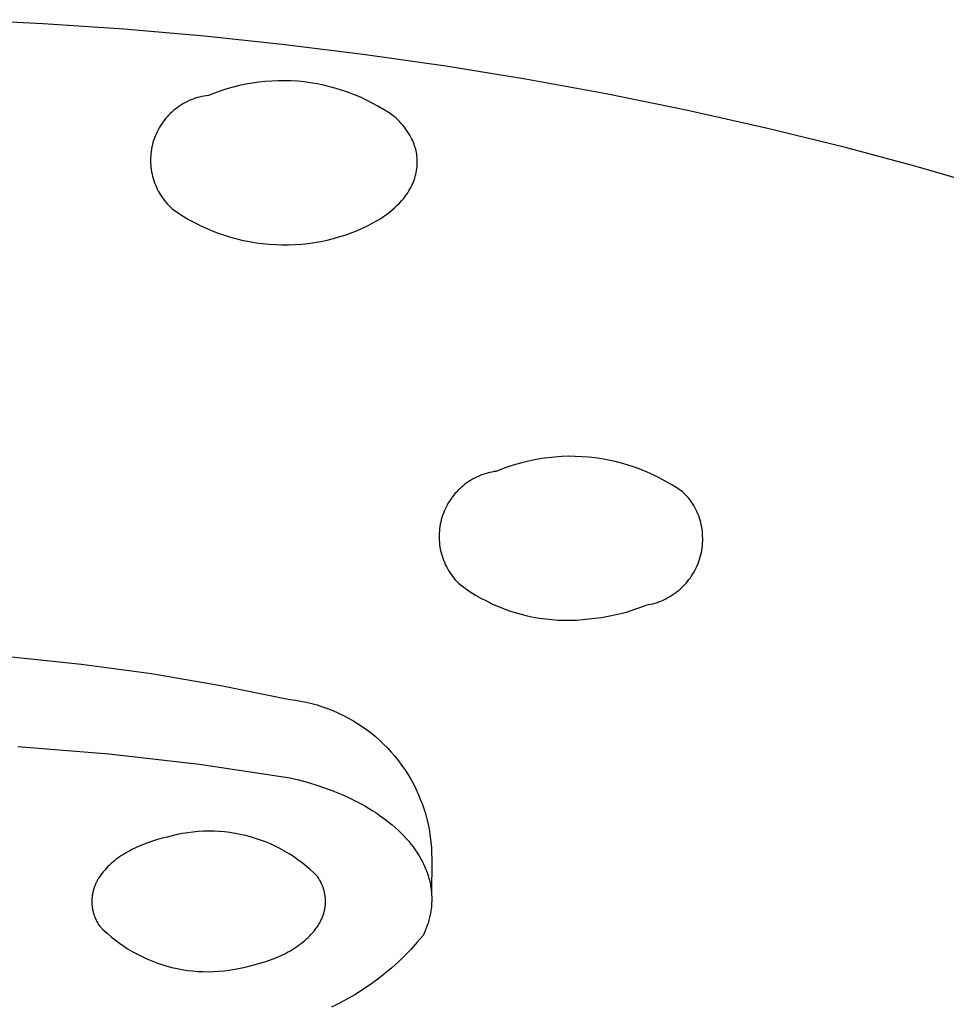
# Model space of a CAD drawing. Units: millimetres. Extents: x -263 to 263, y -791 to 791.
# Drawn here: x 215 to 225, y 726 to 736 of the extents above; entities that cross this region are included whole.
import ezdxf

# ---------------------------------------------------------------- set-up
doc = ezdxf.new("R2010")
doc.units = ezdxf.units.MM
doc.header["$MEASUREMENT"] = 0
doc.layers.add('Default', color=7, linetype='Continuous', true_color=0x000000)

msp = doc.modelspace()

# ---------------------------------------------------------------- linework, layer by layer
at = {"layer": 'Default', "color": 7, "true_color": 0xffffff}
for p, q in [((215.301, 735.822), (214.46, 735.864)), ((216.141, 735.765), (215.301, 735.822)), ((216.98, 735.692), (216.141, 735.765)), ((217.817, 735.604), (216.98, 735.692)), ((218.653, 735.5), (217.817, 735.604)), ((219.486, 735.381), (218.653, 735.5)), ((220.317, 735.246), (219.486, 735.381)), ((217.342, 735.18), (217.276, 735.164)), ((217.409, 735.194), (217.342, 735.18)), ((217.475, 735.206), (217.409, 735.194)), ((217.542, 735.215), (217.475, 735.206)), ((217.61, 735.222), (217.542, 735.215)), ((217.677, 735.227), (217.61, 735.222)), ((217.745, 735.23), (217.677, 735.227)), ((217.813, 735.23), (217.745, 735.23)), ((217.88, 735.228), (217.813, 735.23)), ((217.948, 735.224), (217.88, 735.228)), ((218.015, 735.217), (217.948, 735.224)), ((218.082, 735.208), (218.015, 735.217)), ((218.149, 735.197), (218.082, 735.208)), ((218.216, 735.184), (218.149, 735.197)), ((218.282, 735.168), (218.216, 735.184)), ((221.154, 735.093), (220.317, 735.246)), ((216.996, 735.074), (216.973, 735.071)), ((217.02, 735.077), (216.996, 735.074)), ((217.083, 735.102), (217.02, 735.077)), ((217.147, 735.125), (217.083, 735.102)), ((217.211, 735.146), (217.147, 735.125)), ((217.276, 735.164), (217.211, 735.146)), ((218.347, 735.15), (218.282, 735.168)), ((218.412, 735.13), (218.347, 735.15)), ((218.476, 735.108), (218.412, 735.13)), ((218.539, 735.084), (218.476, 735.108)), ((218.601, 735.058), (218.539, 735.084)), ((221.987, 734.924), (221.154, 735.093)), ((216.733, 734.976), (216.713, 734.963)), ((216.753, 734.988), (216.733, 734.976)), ((216.774, 735), (216.753, 734.988)), ((216.795, 735.011), (216.774, 735)), ((216.816, 735.021), (216.795, 735.011)), ((216.838, 735.03), (216.816, 735.021)), ((216.86, 735.039), (216.838, 735.03)), ((216.882, 735.047), (216.86, 735.039)), ((216.904, 735.054), (216.882, 735.047)), ((216.927, 735.06), (216.904, 735.054)), ((216.95, 735.066), (216.927, 735.06)), ((216.973, 735.071), (216.95, 735.066)), ((218.663, 735.029), (218.601, 735.058)), ((218.723, 734.998), (218.663, 735.029)), ((218.782, 734.966), (218.723, 734.998)), ((216.605, 734.871), (216.589, 734.854)), ((216.622, 734.888), (216.605, 734.871)), ((216.639, 734.904), (216.622, 734.888)), ((216.657, 734.92), (216.639, 734.904)), ((216.675, 734.935), (216.657, 734.92)), ((216.694, 734.949), (216.675, 734.935)), ((216.713, 734.963), (216.694, 734.949)), ((218.841, 734.931), (218.782, 734.966)), ((218.898, 734.895), (218.841, 734.931)), ((218.954, 734.856), (218.898, 734.895)), ((222.816, 734.738), (221.987, 734.924)), ((216.532, 734.779), (216.519, 734.759)), ((216.545, 734.799), (216.532, 734.779)), ((216.559, 734.818), (216.545, 734.799)), ((216.574, 734.836), (216.559, 734.818)), ((216.589, 734.854), (216.574, 734.836)), ((218.972, 734.84), (218.954, 734.856)), ((218.99, 734.822), (218.972, 734.84)), ((219.007, 734.805), (218.99, 734.822)), ((219.024, 734.786), (219.007, 734.805)), ((219.04, 734.767), (219.024, 734.786)), ((219.056, 734.748), (219.04, 734.767)), ((216.475, 734.676), (216.466, 734.654)), ((216.485, 734.697), (216.475, 734.676)), ((216.496, 734.718), (216.485, 734.697)), ((216.507, 734.739), (216.496, 734.718)), ((216.519, 734.759), (216.507, 734.739)), ((219.071, 734.728), (219.056, 734.748)), ((219.085, 734.707), (219.071, 734.728)), ((219.099, 734.686), (219.085, 734.707)), ((219.112, 734.665), (219.099, 734.686)), ((219.124, 734.643), (219.112, 734.665)), ((223.641, 734.535), (222.816, 734.738)), ((216.437, 734.564), (216.432, 734.541)), ((216.443, 734.587), (216.437, 734.564)), ((216.45, 734.61), (216.443, 734.587)), ((216.458, 734.632), (216.45, 734.61)), ((216.466, 734.654), (216.458, 734.632)), ((219.135, 734.621), (219.124, 734.643)), ((219.143, 734.605), (219.135, 734.621)), ((219.151, 734.588), (219.143, 734.605)), ((219.157, 734.571), (219.151, 734.588)), ((219.163, 734.554), (219.157, 734.571)), ((216.421, 734.471), (216.42, 734.448)), ((216.424, 734.495), (216.421, 734.471)), ((216.428, 734.518), (216.424, 734.495)), ((216.432, 734.541), (216.428, 734.518)), ((219.169, 734.537), (219.163, 734.554)), ((219.174, 734.52), (219.169, 734.537)), ((219.178, 734.502), (219.174, 734.52)), ((219.182, 734.484), (219.178, 734.502)), ((219.185, 734.467), (219.182, 734.484)), ((219.187, 734.449), (219.185, 734.467)), ((224.375, 734.338), (223.641, 734.535)), ((216.42, 734.448), (216.418, 734.424)), ((216.418, 734.424), (216.418, 734.4)), ((216.418, 734.4), (216.419, 734.377)), ((216.419, 734.377), (216.42, 734.353)), ((219.189, 734.431), (219.187, 734.449)), ((219.191, 734.413), (219.189, 734.431)), ((219.189, 734.338), (219.191, 734.358)), ((219.191, 734.395), (219.191, 734.413)), ((219.191, 734.376), (219.191, 734.395)), ((219.191, 734.358), (219.191, 734.376)), ((216.42, 734.353), (216.422, 734.33)), ((216.422, 734.33), (216.425, 734.306)), ((216.425, 734.306), (216.429, 734.283)), ((216.429, 734.283), (216.433, 734.26)), ((216.433, 734.26), (216.439, 734.237)), ((219.17, 734.236), (219.175, 734.256)), ((219.175, 734.256), (219.18, 734.276)), ((219.18, 734.276), (219.183, 734.297)), ((219.183, 734.297), (219.187, 734.317)), ((219.187, 734.317), (219.189, 734.338)), ((225.105, 734.127), (224.375, 734.338)), ((216.439, 734.237), (216.445, 734.214)), ((216.445, 734.214), (216.452, 734.191)), ((216.452, 734.191), (216.46, 734.169)), ((216.46, 734.169), (216.468, 734.147)), ((219.133, 734.139), (219.142, 734.158)), ((219.142, 734.158), (219.15, 734.177)), ((219.15, 734.177), (219.157, 734.196)), ((219.157, 734.196), (219.164, 734.216)), ((219.164, 734.216), (219.17, 734.236)), ((216.468, 734.147), (216.478, 734.125)), ((216.478, 734.125), (216.488, 734.104)), ((216.488, 734.104), (216.498, 734.083)), ((216.498, 734.083), (216.51, 734.062)), ((216.51, 734.062), (216.522, 734.042)), ((219.081, 734.049), (219.093, 734.066)), ((219.093, 734.066), (219.104, 734.084)), ((219.104, 734.084), (219.114, 734.102)), ((219.114, 734.102), (219.124, 734.12)), ((219.124, 734.12), (219.133, 734.139)), ((216.522, 734.042), (216.535, 734.022)), ((216.535, 734.022), (216.549, 734.003)), ((216.549, 734.003), (216.563, 733.984)), ((216.563, 733.984), (216.578, 733.966)), ((216.578, 733.966), (216.593, 733.948)), ((216.593, 733.948), (216.609, 733.931)), ((218.979, 733.933), (219.004, 733.958)), ((219.004, 733.958), (219.029, 733.985)), ((219.029, 733.985), (219.043, 734)), ((219.043, 734), (219.056, 734.016)), ((219.056, 734.016), (219.069, 734.032)), ((219.069, 734.032), (219.081, 734.049)), ((216.609, 733.931), (216.626, 733.914)), ((216.626, 733.914), (216.643, 733.898)), ((216.643, 733.898), (216.699, 733.86)), ((216.699, 733.86), (216.756, 733.823)), ((218.869, 733.839), (218.898, 733.861)), ((218.898, 733.861), (218.925, 733.884)), ((218.925, 733.884), (218.953, 733.908)), ((218.953, 733.908), (218.979, 733.933)), ((216.756, 733.823), (216.814, 733.788)), ((216.814, 733.788), (216.874, 733.756)), ((216.874, 733.756), (216.934, 733.725)), ((218.68, 733.725), (218.73, 733.751)), ((218.73, 733.751), (218.779, 733.779)), ((218.779, 733.779), (218.81, 733.798)), ((218.81, 733.798), (218.84, 733.818)), ((218.84, 733.818), (218.869, 733.839)), ((216.934, 733.725), (216.996, 733.697)), ((216.996, 733.697), (217.058, 733.67)), ((217.058, 733.67), (217.121, 733.646)), ((217.121, 733.646), (217.185, 733.624)), ((218.45, 733.629), (218.514, 733.652)), ((218.514, 733.652), (218.577, 733.677)), ((218.577, 733.677), (218.629, 733.7)), ((218.629, 733.7), (218.68, 733.725)), ((217.185, 733.624), (217.25, 733.604)), ((217.25, 733.604), (217.315, 733.586)), ((217.315, 733.586), (217.381, 733.57)), ((217.381, 733.57), (217.448, 733.557)), ((217.448, 733.557), (217.514, 733.546)), ((217.514, 733.546), (217.582, 733.537)), ((217.987, 733.532), (218.055, 733.539)), ((218.055, 733.539), (218.122, 733.548)), ((218.122, 733.548), (218.188, 733.56)), ((218.188, 733.56), (218.255, 733.574)), ((218.255, 733.574), (218.321, 733.59)), ((218.321, 733.59), (218.386, 733.609)), ((218.386, 733.609), (218.45, 733.629)), ((217.582, 733.537), (217.649, 733.53)), ((217.649, 733.53), (217.717, 733.526)), ((217.717, 733.526), (217.784, 733.524)), ((217.784, 733.524), (217.852, 733.524)), ((217.852, 733.524), (217.92, 733.527)), ((217.92, 733.527), (217.987, 733.532)), ((220.414, 731.29), (220.345, 731.276)), ((220.483, 731.302), (220.414, 731.29)), ((220.552, 731.311), (220.483, 731.302)), ((220.622, 731.318), (220.552, 731.311)), ((220.692, 731.322), (220.622, 731.318)), ((220.762, 731.325), (220.692, 731.322)), ((220.832, 731.324), (220.762, 731.325)), ((220.902, 731.321), (220.832, 731.324)), ((220.971, 731.316), (220.902, 731.321)), ((221.041, 731.308), (220.971, 731.316)), ((221.11, 731.298), (221.041, 731.308)), ((221.179, 731.286), (221.11, 731.298)), ((220.077, 731.195), (220.012, 731.169)), ((220.143, 731.219), (220.077, 731.195)), ((220.21, 731.24), (220.143, 731.219)), ((220.277, 731.259), (220.21, 731.24)), ((220.345, 731.276), (220.277, 731.259)), ((221.248, 731.271), (221.179, 731.286)), ((221.315, 731.254), (221.248, 731.271)), ((221.383, 731.234), (221.315, 731.254)), ((221.449, 731.212), (221.383, 731.234)), ((221.515, 731.188), (221.449, 731.212)), ((221.58, 731.161), (221.515, 731.188)), ((219.765, 731.087), (219.745, 731.075)), ((219.786, 731.098), (219.765, 731.087)), ((219.807, 731.109), (219.786, 731.098)), ((219.829, 731.119), (219.807, 731.109)), ((219.851, 731.128), (219.829, 731.119)), ((219.873, 731.136), (219.851, 731.128)), ((219.896, 731.144), (219.873, 731.136)), ((219.919, 731.15), (219.896, 731.144)), ((219.942, 731.156), (219.919, 731.15)), ((219.965, 731.161), (219.942, 731.156)), ((219.988, 731.166), (219.965, 731.161)), ((220.012, 731.169), (219.988, 731.166)), ((221.644, 731.133), (221.58, 731.161)), ((221.706, 731.102), (221.644, 731.133)), ((221.768, 731.068), (221.706, 731.102)), ((219.632, 730.988), (219.615, 730.972)), ((219.649, 731.004), (219.632, 730.988)), ((219.667, 731.02), (219.649, 731.004)), ((219.686, 731.035), (219.667, 731.02)), ((219.705, 731.049), (219.686, 731.035)), ((219.725, 731.062), (219.705, 731.049)), ((219.745, 731.075), (219.725, 731.062)), ((221.828, 731.033), (221.768, 731.068)), ((221.888, 730.996), (221.828, 731.033)), ((221.946, 730.956), (221.888, 730.996)), ((219.539, 730.88), (219.526, 730.86)), ((219.553, 730.9), (219.539, 730.88)), ((219.567, 730.918), (219.553, 730.9)), ((219.582, 730.937), (219.567, 730.918)), ((219.598, 730.954), (219.582, 730.937)), ((219.615, 730.972), (219.598, 730.954)), ((221.966, 730.937), (221.946, 730.956)), ((221.987, 730.917), (221.966, 730.937)), ((222.006, 730.897), (221.987, 730.917)), ((222.025, 730.876), (222.006, 730.897)), ((219.48, 730.777), (219.47, 730.755)), ((219.49, 730.798), (219.48, 730.777)), ((219.501, 730.819), (219.49, 730.798)), ((219.513, 730.84), (219.501, 730.819)), ((219.526, 730.86), (219.513, 730.84)), ((222.039, 730.856), (222.025, 730.876)), ((222.052, 730.836), (222.039, 730.856)), ((222.065, 730.815), (222.052, 730.836)), ((222.076, 730.794), (222.065, 730.815)), ((222.087, 730.772), (222.076, 730.794)), ((219.446, 730.688), (219.44, 730.665)), ((219.454, 730.711), (219.446, 730.688)), ((219.462, 730.733), (219.454, 730.711)), ((219.47, 730.755), (219.462, 730.733)), ((222.097, 730.751), (222.087, 730.772)), ((222.107, 730.728), (222.097, 730.751)), ((222.116, 730.706), (222.107, 730.728)), ((222.124, 730.683), (222.116, 730.706)), ((222.131, 730.66), (222.124, 730.683)), ((219.422, 730.572), (219.42, 730.548)), ((219.425, 730.595), (219.422, 730.572)), ((219.429, 730.619), (219.425, 730.595)), ((219.434, 730.642), (219.429, 730.619)), ((219.44, 730.665), (219.434, 730.642)), ((222.137, 730.637), (222.131, 730.66)), ((222.142, 730.613), (222.137, 730.637)), ((222.147, 730.59), (222.142, 730.613)), ((222.151, 730.566), (222.147, 730.59)), ((219.42, 730.548), (219.418, 730.524)), ((219.418, 730.524), (219.418, 730.501)), ((219.418, 730.501), (219.418, 730.477)), ((219.418, 730.477), (219.419, 730.453)), ((222.154, 730.542), (222.151, 730.566)), ((222.156, 730.518), (222.154, 730.542)), ((222.157, 730.494), (222.156, 730.518)), ((222.158, 730.47), (222.157, 730.494)), ((222.158, 730.446), (222.158, 730.47)), ((219.419, 730.453), (219.42, 730.429)), ((219.42, 730.429), (219.423, 730.406)), ((219.423, 730.406), (219.426, 730.382)), ((219.426, 730.382), (219.43, 730.359)), ((222.148, 730.35), (222.152, 730.373)), ((222.152, 730.373), (222.155, 730.397)), ((222.155, 730.397), (222.157, 730.421)), ((222.157, 730.421), (222.158, 730.446)), ((219.43, 730.359), (219.435, 730.335)), ((219.435, 730.335), (219.441, 730.312)), ((219.441, 730.312), (219.448, 730.29)), ((219.448, 730.29), (219.455, 730.267)), ((219.455, 730.267), (219.464, 730.245)), ((222.125, 730.256), (222.132, 730.279)), ((222.132, 730.279), (222.138, 730.302)), ((222.138, 730.302), (222.144, 730.326)), ((222.144, 730.326), (222.148, 730.35)), ((219.464, 730.245), (219.472, 730.223)), ((219.472, 730.223), (219.482, 730.201)), ((219.482, 730.201), (219.493, 730.179)), ((219.493, 730.179), (219.504, 730.159)), ((222.079, 730.145), (222.09, 730.166)), ((222.09, 730.166), (222.1, 730.188)), ((222.1, 730.188), (222.109, 730.21)), ((222.109, 730.21), (222.118, 730.233)), ((222.118, 730.233), (222.125, 730.256)), ((219.504, 730.159), (219.516, 730.138)), ((219.516, 730.138), (219.528, 730.118)), ((219.528, 730.118), (219.542, 730.098)), ((219.542, 730.098), (219.556, 730.079)), ((219.556, 730.079), (219.57, 730.06)), ((219.57, 730.06), (219.586, 730.042)), ((222.014, 730.043), (222.029, 730.062)), ((222.029, 730.062), (222.042, 730.082)), ((222.042, 730.082), (222.055, 730.103)), ((222.055, 730.103), (222.068, 730.123)), ((222.068, 730.123), (222.079, 730.145)), ((219.586, 730.042), (219.602, 730.024)), ((219.602, 730.024), (219.618, 730.007)), ((219.618, 730.007), (219.635, 729.991)), ((219.635, 729.991), (219.688, 729.953)), ((221.933, 729.954), (221.951, 729.971)), ((221.951, 729.971), (221.967, 729.988)), ((221.967, 729.988), (221.984, 730.006)), ((221.984, 730.006), (221.999, 730.024)), ((221.999, 730.024), (222.014, 730.043)), ((219.688, 729.953), (219.741, 729.917)), ((219.741, 729.917), (219.796, 729.883)), ((219.796, 729.883), (219.852, 729.851)), ((221.775, 729.845), (221.796, 729.856)), ((221.796, 729.856), (221.817, 729.868)), ((221.817, 729.868), (221.838, 729.88)), ((221.838, 729.88), (221.858, 729.894)), ((221.858, 729.894), (221.877, 729.908)), ((221.877, 729.908), (221.897, 729.923)), ((221.897, 729.923), (221.915, 729.938)), ((221.915, 729.938), (221.933, 729.954)), ((219.852, 729.851), (219.909, 729.821)), ((219.909, 729.821), (219.967, 729.793)), ((219.967, 729.793), (220.026, 729.766)), ((220.026, 729.766), (220.086, 729.742)), ((221.44, 729.731), (221.505, 729.754)), ((221.505, 729.754), (221.569, 729.778)), ((221.569, 729.778), (221.593, 729.783)), ((221.593, 729.783), (221.616, 729.788)), ((221.616, 729.788), (221.64, 729.793)), ((221.64, 729.793), (221.663, 729.8)), ((221.663, 729.8), (221.686, 729.807)), ((221.686, 729.807), (221.709, 729.815)), ((221.709, 729.815), (221.731, 729.824)), ((221.731, 729.824), (221.753, 729.834)), ((221.753, 729.834), (221.775, 729.845)), ((220.086, 729.742), (220.147, 729.72)), ((220.147, 729.72), (220.208, 729.701)), ((220.208, 729.701), (220.27, 729.683)), ((220.27, 729.683), (220.333, 729.667)), ((220.333, 729.667), (220.396, 729.654)), ((220.396, 729.654), (220.46, 729.643)), ((221.038, 729.643), (221.106, 729.651)), ((221.106, 729.651), (221.174, 729.663)), ((221.174, 729.663), (221.241, 729.676)), ((221.241, 729.676), (221.308, 729.692)), ((221.308, 729.692), (221.375, 729.71)), ((221.375, 729.71), (221.44, 729.731)), ((220.46, 729.643), (220.524, 729.634)), ((220.524, 729.634), (220.588, 729.627)), ((220.588, 729.627), (220.652, 729.623)), ((220.652, 729.623), (220.717, 729.62)), ((220.717, 729.62), (220.781, 729.62)), ((220.781, 729.62), (220.846, 729.623)), ((220.846, 729.623), (220.91, 729.627)), ((220.91, 729.627), (220.974, 729.634)), ((220.974, 729.634), (221.038, 729.643)), ((214.972, 729.241), (215.701, 729.166)), ((215.701, 729.166), (216.426, 729.066)), ((216.426, 729.066), (217.148, 728.944)), ((217.148, 728.944), (217.866, 728.797)), ((217.866, 728.797), (217.923, 728.79)), ((217.923, 728.79), (217.98, 728.78)), ((217.98, 728.78), (218.037, 728.769)), ((218.037, 728.769), (218.093, 728.755)), ((218.093, 728.755), (218.149, 728.74)), ((218.149, 728.74), (218.204, 728.722)), ((218.204, 728.722), (218.258, 728.703)), ((218.258, 728.703), (218.312, 728.682)), ((218.312, 728.682), (218.365, 728.659)), ((218.365, 728.659), (218.417, 728.634)), ((218.417, 728.634), (218.469, 728.608)), ((218.469, 728.608), (218.519, 728.579)), ((218.519, 728.579), (218.569, 728.549)), ((218.569, 728.549), (218.617, 728.517)), ((218.617, 728.517), (218.664, 728.484)), ((218.664, 728.484), (218.71, 728.449)), ((218.71, 728.449), (218.755, 728.412)), ((218.755, 728.412), (218.798, 728.374)), ((218.798, 728.374), (218.84, 728.334)), ((218.84, 728.334), (218.881, 728.293)), ((215.037, 728.308), (215.984, 728.232)), ((215.984, 728.232), (216.927, 728.123)), ((218.881, 728.293), (218.92, 728.25)), ((218.92, 728.25), (218.958, 728.207)), ((216.927, 728.123), (217.866, 727.983)), ((218.958, 728.207), (218.994, 728.161)), ((218.994, 728.161), (219.028, 728.115)), ((219.028, 728.115), (219.061, 728.068)), ((219.061, 728.068), (219.092, 728.019)), ((219.092, 728.019), (219.122, 727.969)), ((217.866, 727.983), (217.957, 727.962)), ((217.957, 727.962), (218.047, 727.937)), ((218.047, 727.937), (218.137, 727.91)), ((218.137, 727.91), (218.226, 727.88)), ((219.122, 727.969), (219.15, 727.919)), ((219.15, 727.919), (219.176, 727.867)), ((218.226, 727.88), (218.314, 727.848)), ((218.314, 727.848), (218.4, 727.812)), ((218.4, 727.812), (218.442, 727.794)), ((219.176, 727.867), (219.2, 727.814)), ((219.2, 727.814), (219.222, 727.761)), ((218.442, 727.794), (218.484, 727.774)), ((218.484, 727.774), (218.525, 727.754)), ((218.525, 727.754), (218.566, 727.734)), ((218.566, 727.734), (218.606, 727.712)), ((218.606, 727.712), (218.645, 727.69)), ((219.222, 727.761), (219.243, 727.707)), ((219.243, 727.707), (219.261, 727.652)), ((218.645, 727.69), (218.684, 727.668)), ((218.684, 727.668), (218.722, 727.644)), ((218.722, 727.644), (218.759, 727.621)), ((218.759, 727.621), (218.795, 727.596)), ((219.261, 727.652), (219.278, 727.597)), ((218.795, 727.596), (218.83, 727.571)), ((218.83, 727.571), (218.864, 727.546)), ((218.864, 727.546), (218.898, 727.519)), ((218.898, 727.519), (218.93, 727.493)), ((219.278, 727.597), (219.293, 727.541)), ((219.293, 727.541), (219.306, 727.485)), ((216.75, 727.403), (216.696, 727.393)), ((216.804, 727.412), (216.75, 727.403)), ((216.858, 727.419), (216.804, 727.412)), ((216.913, 727.424), (216.858, 727.419)), ((216.968, 727.427), (216.913, 727.424)), ((217.023, 727.428), (216.968, 727.427)), ((217.078, 727.428), (217.023, 727.428)), ((217.133, 727.425), (217.078, 727.428)), ((217.187, 727.42), (217.133, 727.425)), ((217.242, 727.414), (217.187, 727.42)), ((217.296, 727.405), (217.242, 727.414)), ((217.35, 727.395), (217.296, 727.405)), ((218.93, 727.493), (218.961, 727.466)), ((218.961, 727.466), (218.991, 727.438)), ((218.991, 727.438), (219.02, 727.41)), ((219.02, 727.41), (219.048, 727.382)), ((219.306, 727.485), (219.317, 727.428)), ((219.317, 727.428), (219.325, 727.371)), ((216.39, 727.308), (216.341, 727.29)), ((216.439, 727.325), (216.39, 727.308)), ((216.489, 727.34), (216.439, 727.325)), ((216.539, 727.354), (216.489, 727.34)), ((216.589, 727.366), (216.539, 727.354)), ((216.642, 727.38), (216.589, 727.366)), ((216.696, 727.393), (216.642, 727.38)), ((217.404, 727.383), (217.35, 727.395)), ((217.457, 727.369), (217.404, 727.383)), ((217.509, 727.353), (217.457, 727.369)), ((217.561, 727.335), (217.509, 727.353)), ((217.613, 727.316), (217.561, 727.335)), ((217.663, 727.295), (217.613, 727.316)), ((217.713, 727.272), (217.663, 727.295)), ((219.048, 727.382), (219.075, 727.353)), ((219.075, 727.353), (219.101, 727.323)), ((219.101, 727.323), (219.125, 727.294)), ((219.325, 727.371), (219.332, 727.313)), ((219.332, 727.313), (219.337, 727.256)), ((216.158, 727.2), (216.137, 727.187)), ((216.18, 727.213), (216.158, 727.2)), ((216.202, 727.225), (216.18, 727.213)), ((216.224, 727.237), (216.202, 727.225)), ((216.247, 727.248), (216.224, 727.237)), ((216.27, 727.259), (216.247, 727.248)), ((216.294, 727.27), (216.27, 727.259)), ((216.317, 727.28), (216.294, 727.27)), ((216.341, 727.29), (216.317, 727.28)), ((217.762, 727.247), (217.713, 727.272)), ((217.81, 727.221), (217.762, 727.247)), ((217.858, 727.192), (217.81, 727.221)), ((217.904, 727.163), (217.858, 727.192)), ((219.125, 727.294), (219.148, 727.264)), ((219.148, 727.264), (219.17, 727.233)), ((219.17, 727.233), (219.19, 727.203)), ((219.19, 727.203), (219.209, 727.172)), ((219.337, 727.256), (219.34, 727.198)), ((219.34, 727.198), (219.341, 727.14)), ((216.021, 727.102), (216.004, 727.087)), ((216.039, 727.117), (216.021, 727.102)), ((216.057, 727.132), (216.039, 727.117)), ((216.077, 727.146), (216.057, 727.132)), ((216.096, 727.16), (216.077, 727.146)), ((216.116, 727.174), (216.096, 727.16)), ((216.137, 727.187), (216.116, 727.174)), ((217.949, 727.131), (217.904, 727.163)), ((217.993, 727.099), (217.949, 727.131)), ((218.036, 727.064), (217.993, 727.099)), ((219.209, 727.172), (219.227, 727.141)), ((219.227, 727.141), (219.236, 727.125)), ((219.236, 727.125), (219.244, 727.11)), ((219.244, 727.11), (219.252, 727.094)), ((219.252, 727.094), (219.259, 727.078)), ((219.341, 727.14), (219.34, 726.762)), ((215.914, 726.99), (215.901, 726.973)), ((215.927, 727.007), (215.914, 726.99)), ((215.941, 727.023), (215.927, 727.007)), ((215.955, 727.04), (215.941, 727.023)), ((215.971, 727.056), (215.955, 727.04)), ((215.987, 727.072), (215.971, 727.056)), ((216.004, 727.087), (215.987, 727.072)), ((218.077, 727.028), (218.036, 727.064)), ((218.118, 726.991), (218.077, 727.028)), ((218.157, 726.952), (218.118, 726.991)), ((219.259, 727.078), (219.267, 727.063)), ((219.267, 727.063), (219.273, 727.047)), ((219.273, 727.047), (219.28, 727.031)), ((219.28, 727.031), (219.286, 727.015)), ((219.286, 727.015), (219.292, 726.999)), ((219.292, 726.999), (219.297, 726.983)), ((215.85, 726.886), (215.846, 726.877)), ((215.854, 726.895), (215.85, 726.886)), ((215.859, 726.903), (215.854, 726.895)), ((215.863, 726.912), (215.859, 726.903)), ((215.868, 726.921), (215.863, 726.912)), ((215.873, 726.93), (215.868, 726.921)), ((215.878, 726.938), (215.873, 726.93)), ((215.884, 726.947), (215.878, 726.938)), ((215.889, 726.956), (215.884, 726.947)), ((215.901, 726.973), (215.889, 726.956)), ((218.166, 726.937), (218.157, 726.952)), ((218.175, 726.922), (218.166, 726.937)), ((218.183, 726.907), (218.175, 726.922)), ((218.191, 726.891), (218.183, 726.907)), ((218.198, 726.875), (218.191, 726.891)), ((219.297, 726.983), (219.302, 726.968)), ((219.302, 726.968), (219.307, 726.952)), ((219.307, 726.952), (219.312, 726.936)), ((219.312, 726.936), (219.316, 726.92)), ((219.316, 726.92), (219.32, 726.904)), ((219.32, 726.904), (219.323, 726.888)), ((219.323, 726.888), (219.327, 726.872)), ((215.817, 726.787), (215.815, 726.778)), ((215.819, 726.796), (215.817, 726.787)), ((215.821, 726.805), (215.819, 726.796)), ((215.824, 726.814), (215.821, 726.805)), ((215.826, 726.823), (215.824, 726.814)), ((215.829, 726.832), (215.826, 726.823)), ((215.832, 726.841), (215.829, 726.832)), ((215.835, 726.85), (215.832, 726.841)), ((215.839, 726.859), (215.835, 726.85)), ((215.842, 726.868), (215.839, 726.859)), ((215.846, 726.877), (215.842, 726.868)), ((218.202, 726.867), (218.198, 726.875)), ((218.205, 726.859), (218.202, 726.867)), ((218.208, 726.851), (218.205, 726.859)), ((218.211, 726.843), (218.208, 726.851)), ((218.214, 726.835), (218.211, 726.843)), ((218.217, 726.827), (218.214, 726.835)), ((218.219, 726.818), (218.217, 726.827)), ((218.221, 726.81), (218.219, 726.818)), ((218.224, 726.801), (218.221, 726.81)), ((218.226, 726.793), (218.224, 726.801)), ((218.227, 726.784), (218.226, 726.793)), ((218.229, 726.776), (218.227, 726.784)), ((219.327, 726.872), (219.329, 726.856)), ((219.329, 726.856), (219.332, 726.841)), ((219.332, 726.841), (219.334, 726.825)), ((219.334, 726.825), (219.336, 726.809)), ((219.336, 726.809), (219.338, 726.793)), ((219.338, 726.793), (219.339, 726.777)), ((215.808, 726.707), (215.807, 726.698)), ((215.807, 726.698), (215.808, 726.689)), ((215.809, 726.733), (215.808, 726.725)), ((215.808, 726.725), (215.808, 726.716)), ((215.808, 726.716), (215.808, 726.707)), ((215.808, 726.689), (215.808, 726.68)), ((215.81, 726.742), (215.809, 726.733)), ((215.811, 726.751), (215.81, 726.742)), ((215.812, 726.76), (215.811, 726.751)), ((215.814, 726.769), (215.812, 726.76)), ((215.815, 726.778), (215.814, 726.769)), ((218.231, 726.767), (218.229, 726.776)), ((218.232, 726.759), (218.231, 726.767)), ((218.233, 726.75), (218.232, 726.759)), ((218.234, 726.741), (218.233, 726.75)), ((218.235, 726.733), (218.234, 726.741)), ((218.236, 726.724), (218.235, 726.733)), ((218.236, 726.715), (218.236, 726.724)), ((218.236, 726.706), (218.236, 726.715)), ((218.236, 726.697), (218.236, 726.706)), ((218.236, 726.689), (218.236, 726.697)), ((218.236, 726.68), (218.236, 726.689)), ((219.339, 726.777), (219.34, 726.762)), ((219.34, 726.684), (219.339, 726.668)), ((219.34, 726.762), (219.341, 726.746)), ((219.341, 726.699), (219.34, 726.684)), ((219.341, 726.746), (219.341, 726.73)), ((219.341, 726.73), (219.341, 726.715)), ((219.341, 726.715), (219.341, 726.699)), ((215.808, 726.68), (215.808, 726.671)), ((215.808, 726.671), (215.809, 726.663)), ((215.809, 726.663), (215.81, 726.654)), ((215.81, 726.654), (215.811, 726.645)), ((215.811, 726.645), (215.812, 726.637)), ((215.812, 726.637), (215.813, 726.628)), ((215.813, 726.628), (215.815, 726.619)), ((215.815, 726.619), (215.816, 726.611)), ((215.816, 726.611), (215.818, 726.602)), ((215.818, 726.602), (215.82, 726.594)), ((215.82, 726.594), (215.823, 726.585)), ((215.823, 726.585), (215.825, 726.577)), ((218.218, 726.572), (218.22, 726.581)), ((218.22, 726.581), (218.223, 726.59)), ((218.223, 726.59), (218.225, 726.599)), ((218.225, 726.599), (218.227, 726.608)), ((218.227, 726.608), (218.229, 726.617)), ((218.229, 726.617), (218.23, 726.626)), ((218.23, 726.626), (218.232, 726.635)), ((218.232, 726.635), (218.233, 726.644)), ((218.233, 726.644), (218.234, 726.653)), ((218.234, 726.653), (218.235, 726.662)), ((218.235, 726.662), (218.236, 726.671)), ((218.236, 726.671), (218.236, 726.68)), ((219.331, 726.592), (219.328, 726.576)), ((219.333, 726.607), (219.331, 726.592)), ((219.335, 726.622), (219.333, 726.607)), ((219.337, 726.637), (219.335, 726.622)), ((219.338, 726.653), (219.337, 726.637)), ((219.339, 726.668), (219.338, 726.653)), ((215.825, 726.577), (215.827, 726.569)), ((215.827, 726.569), (215.83, 726.56)), ((215.83, 726.56), (215.833, 726.552)), ((215.833, 726.552), (215.836, 726.544)), ((215.836, 726.544), (215.839, 726.536)), ((215.839, 726.536), (215.842, 726.528)), ((215.842, 726.528), (215.846, 726.52)), ((215.846, 726.52), (215.853, 726.504)), ((215.853, 726.504), (215.861, 726.488)), ((215.861, 726.488), (215.869, 726.473)), ((218.176, 726.474), (218.18, 726.483)), ((218.18, 726.483), (218.185, 726.492)), ((218.185, 726.492), (218.189, 726.501)), ((218.189, 726.501), (218.194, 726.51)), ((218.194, 726.51), (218.198, 726.518)), ((218.198, 726.518), (218.202, 726.527)), ((218.202, 726.527), (218.205, 726.536)), ((218.205, 726.536), (218.209, 726.545)), ((218.209, 726.545), (218.212, 726.554)), ((218.212, 726.554), (218.215, 726.563)), ((218.215, 726.563), (218.218, 726.572)), ((219.306, 726.487), (219.302, 726.473)), ((219.311, 726.502), (219.306, 726.487)), ((219.315, 726.517), (219.311, 726.502)), ((219.318, 726.531), (219.315, 726.517)), ((219.322, 726.546), (219.318, 726.531)), ((219.325, 726.561), (219.322, 726.546)), ((219.328, 726.576), (219.325, 726.561)), ((215.869, 726.473), (215.878, 726.458)), ((215.878, 726.458), (215.887, 726.443)), ((215.887, 726.443), (215.926, 726.404)), ((215.926, 726.404), (215.966, 726.367)), ((218.103, 726.372), (218.117, 726.388)), ((218.117, 726.388), (218.13, 726.405)), ((218.13, 726.405), (218.143, 726.422)), ((218.143, 726.422), (218.155, 726.439)), ((218.155, 726.439), (218.16, 726.448)), ((218.16, 726.448), (218.165, 726.457)), ((218.165, 726.457), (218.171, 726.465)), ((218.171, 726.465), (218.176, 726.474)), ((219.276, 726.401), (219.264, 726.373)), ((219.287, 726.429), (219.276, 726.401)), ((219.297, 726.458), (219.287, 726.429)), ((219.302, 726.473), (219.297, 726.458)), ((215.966, 726.367), (216.008, 726.331)), ((216.008, 726.331), (216.051, 726.297)), ((216.051, 726.297), (216.095, 726.264)), ((217.987, 726.263), (218.005, 726.278)), ((218.005, 726.278), (218.023, 726.293)), ((218.023, 726.293), (218.04, 726.308)), ((218.04, 726.308), (218.057, 726.324)), ((218.057, 726.324), (218.073, 726.339)), ((218.073, 726.339), (218.088, 726.356)), ((218.088, 726.356), (218.103, 726.372)), ((219.19, 726.273), (219.127, 726.203)), ((219.251, 726.345), (219.19, 726.273)), ((219.264, 726.373), (219.251, 726.345)), ((216.095, 726.264), (216.14, 726.233)), ((216.14, 726.233), (216.186, 726.203)), ((216.186, 726.203), (216.233, 726.175)), ((216.233, 726.175), (216.282, 726.148)), ((217.82, 726.158), (217.842, 726.17)), ((217.842, 726.17), (217.864, 726.182)), ((217.864, 726.182), (217.886, 726.195)), ((217.886, 726.195), (217.907, 726.208)), ((217.907, 726.208), (217.927, 726.221)), ((217.927, 726.221), (217.948, 726.235)), ((217.948, 726.235), (217.967, 726.249)), ((217.967, 726.249), (217.987, 726.263)), ((219.127, 726.203), (219.062, 726.136)), ((216.282, 726.148), (216.331, 726.124)), ((216.331, 726.124), (216.38, 726.101)), ((216.38, 726.101), (216.431, 726.079)), ((216.431, 726.079), (216.482, 726.06)), ((217.555, 726.055), (217.605, 726.07)), ((217.605, 726.07), (217.654, 726.087)), ((217.654, 726.087), (217.702, 726.105)), ((217.702, 726.105), (217.726, 726.115)), ((217.726, 726.115), (217.75, 726.125)), ((217.75, 726.125), (217.774, 726.136)), ((217.774, 726.136), (217.797, 726.147)), ((217.797, 726.147), (217.82, 726.158)), ((218.995, 726.071), (218.925, 726.008)), ((219.062, 726.136), (218.995, 726.071)), ((216.482, 726.06), (216.535, 726.042)), ((216.535, 726.042), (216.587, 726.026)), ((216.587, 726.026), (216.64, 726.012)), ((216.64, 726.012), (216.694, 726)), ((216.694, 726), (216.748, 725.99)), ((216.748, 725.99), (216.802, 725.981)), ((216.802, 725.981), (216.857, 725.975)), ((216.857, 725.975), (216.911, 725.97)), ((216.911, 725.97), (216.966, 725.968)), ((216.966, 725.968), (217.021, 725.967)), ((217.021, 725.967), (217.076, 725.968)), ((217.076, 725.968), (217.131, 725.971)), ((217.131, 725.971), (217.186, 725.976)), ((217.186, 725.976), (217.24, 725.983)), ((217.24, 725.983), (217.294, 725.992)), ((217.294, 725.992), (217.348, 726.003)), ((217.348, 726.003), (217.402, 726.015)), ((217.402, 726.015), (217.455, 726.029)), ((217.455, 726.029), (217.505, 726.041)), ((217.505, 726.041), (217.555, 726.055)), ((218.925, 726.008), (218.853, 725.947)), ((218.78, 725.889), (218.704, 725.834)), ((218.853, 725.947), (218.78, 725.889)), ((218.626, 725.781), (218.547, 725.731)), ((218.704, 725.834), (218.626, 725.781)), ((218.466, 725.684), (218.383, 725.639)), ((218.547, 725.731), (218.466, 725.684)), ((218.383, 725.639), (218.299, 725.598))]:
    msp.add_line(p, q, dxfattribs=at)

doc.saveas('drawing.dxf')
